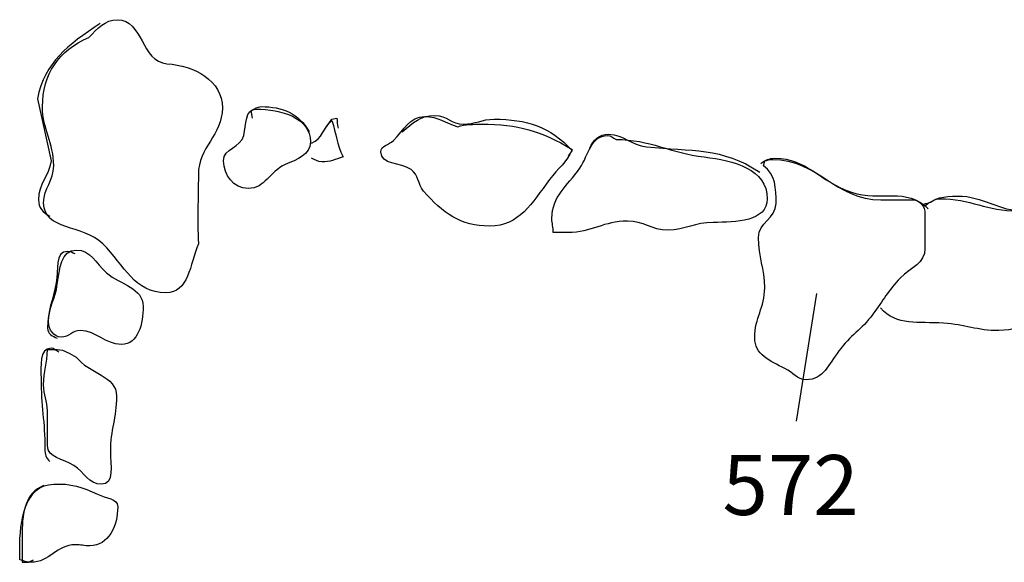
# Model space of a CAD drawing. Extents: x -676 to 898, y -847 to 1150.
# Drawn here: x 18 to 45, y 659 to 674 of the extents above; entities that cross this region are included whole.
import ezdxf

# ---------------------------------------------------------------- set-up
doc = ezdxf.new("R2010")
doc.units = 0
doc.header["$MEASUREMENT"] = 0
doc.layers.add('LAYER_1', color=160, linetype='Continuous')
doc.styles.add('STD', font='txt')

msp = doc.modelspace()

# ---------------------------------------------------------------- linework, layer by layer
at = {"layer": 'LAYER_1', "color": 7}
msp.add_line((39.378, 666.226), (38.827, 662.731), dxfattribs=at)
for points, knots in [([(19.735, 673.629), (18.837, 673.033), (18.225, 672.587), (18.011, 671.56), (18.011, 671.56), (18.391, 669.865), (18.391, 669.865), (18.32, 669.429), (18.043, 669.241), (18.043, 668.795), (18.043, 668.581), (18.164, 668.454), (18.355, 668.345)], [0, 0, 0, 0, 1, 1, 1, 2, 2, 2, 3, 3, 3, 4, 4, 4, 4]), ([(19.426, 673.25), (18.598, 672.893), (18.152, 672.239), (18.152, 671.35), (18.152, 670.713), (18.461, 670.369), (18.461, 669.728), (18.461, 669.314), (18.183, 669.126), (18.183, 668.712), (18.183, 667.941), (19.26, 668.132), (19.806, 667.59), (20.411, 666.985), (20.678, 666.245), (21.533, 666.245), (22.16, 666.245), (22.195, 667.01), (22.428, 667.59), (22.393, 668.332), (22.428, 668.747), (22.428, 669.489), (22.428, 670.251), (23.085, 670.557), (23.085, 671.319), (23.085, 672.07), (22.317, 672.472), (21.565, 672.526), (20.857, 672.58), (20.911, 673.734), (20.201, 673.734), (19.875, 673.734), (19.659, 673.486), (19.426, 673.25)], [0, 0, 0, 0, 1, 1, 1, 2, 2, 2, 3, 3, 3, 4, 4, 4, 5, 5, 5, 6, 6, 6, 7, 7, 7, 8, 8, 8, 9, 9, 9, 10, 10, 10, 11, 11, 11, 11]), ([(24.015, 671.28), (23.706, 671.28), (23.738, 670.86), (23.671, 670.557), (23.591, 670.222), (23.119, 670.209), (23.119, 669.865), (23.119, 669.476), (23.394, 669.107), (23.792, 669.107), (24.267, 669.107), (24.378, 669.572), (24.808, 669.763), (25.137, 669.903), (25.5, 670.021), (25.5, 670.388), (25.5, 671.057), (24.687, 671.28), (24.015, 671.28)], [0, 0, 0, 0, 1, 1, 1, 2, 2, 2, 3, 3, 3, 4, 4, 4, 5, 5, 5, 6, 6, 6, 6]), ([(23.913, 671.038), (23.913, 671.038), (23.878, 671.248), (23.878, 671.248), (23.98, 671.293), (24.044, 671.35), (24.152, 671.35), (24.735, 671.35), (25.181, 671.166), (25.468, 670.662)], [0, 0, 0, 0, 1, 1, 1, 2, 2, 2, 3, 3, 3, 3]), ([(28.021, 670.662), (28.314, 670.911), (28.531, 671.111), (28.916, 671.111), (29.238, 671.111), (29.375, 670.869), (29.694, 670.869), (30.028, 670.869), (30.203, 671.006), (30.538, 671.006), (31.437, 671.006), (32.074, 670.809), (32.679, 670.146), (32.679, 670.146), (32.574, 670.005), (32.574, 670.005)], [0, 0, 0, 0, 1, 1, 1, 2, 2, 2, 3, 3, 3, 4, 4, 4, 5, 5, 5, 5]), ([(25.535, 670.35), (25.834, 670.471), (25.851, 670.764), (26.086, 670.971), (26.217, 670.582), (26.217, 670.337), (26.395, 669.97), (26.175, 669.903), (26.045, 669.833), (25.812, 669.833), (25.698, 669.833), (25.63, 669.897), (25.535, 669.935)], [0, 0, 0, 0, 1, 1, 1, 2, 2, 2, 3, 3, 3, 4, 4, 4, 4]), ([(25.946, 670.796), (25.946, 670.796), (26.086, 671.006), (26.086, 671.006), (26.086, 671.006), (26.223, 671.038), (26.223, 671.038), (26.233, 670.936), (26.242, 670.869), (26.259, 670.764)], [0, 0, 0, 0, 1, 1, 1, 2, 2, 2, 3, 3, 3, 3]), ([(29.541, 670.796), (29.19, 670.911), (29.002, 671.076), (28.639, 671.076), (28.218, 671.076), (28.072, 670.713), (27.775, 670.42), (27.657, 670.299), (27.434, 670.289), (27.434, 670.111), (27.434, 669.738), (27.96, 669.84), (28.263, 669.623), (28.467, 669.483), (28.444, 669.234), (28.604, 669.037), (29.133, 668.438), (29.614, 668.075), (30.417, 668.075), (31.229, 668.075), (31.574, 668.705), (32.058, 669.349), (32.291, 669.668), (32.533, 669.808), (32.679, 670.178), (31.816, 670.694), (31.198, 670.869), (30.194, 670.869), (29.98, 670.869), (29.745, 670.869), (29.541, 670.796)], [0, 0, 0, 0, 1, 1, 1, 2, 2, 2, 3, 3, 3, 4, 4, 4, 5, 5, 5, 6, 6, 6, 7, 7, 7, 8, 8, 8, 9, 9, 9, 10, 10, 10, 10]), ([(33.887, 670.452), (33.792, 670.49), (33.75, 670.557), (33.645, 670.557), (33.189, 670.557), (33.141, 670.044), (32.89, 669.661), (32.533, 669.152), (32.125, 668.9), (32.125, 668.288), (32.125, 668.132), (32.16, 668.055), (32.16, 667.899), (32.316, 667.899), (32.412, 667.899), (32.565, 667.899), (33.215, 667.899), (33.549, 668.215), (34.199, 668.215), (34.636, 668.215), (34.862, 667.966), (35.302, 667.966), (35.793, 667.966), (36.051, 668.177), (36.545, 668.177), (37.176, 668.177), (38.03, 668.202), (38.03, 668.826), (38.03, 669.636), (37.106, 669.878), (36.303, 669.97), (35.391, 670.076), (34.802, 670.452), (33.887, 670.452)], [0, 0, 0, 0, 1, 1, 1, 2, 2, 2, 3, 3, 3, 4, 4, 4, 5, 5, 5, 6, 6, 6, 7, 7, 7, 8, 8, 8, 9, 9, 9, 10, 10, 10, 11, 11, 11, 11]), ([(33.164, 670.209), (33.25, 670.445), (33.428, 670.592), (33.68, 670.592), (34.101, 670.592), (34.295, 670.289), (34.716, 670.251), (35.959, 670.111), (36.777, 670.251), (37.823, 669.556)], [0, 0, 0, 0, 1, 1, 1, 2, 2, 2, 3, 3, 3, 3]), ([(38.173, 669.903), (38.09, 669.903), (38.043, 669.878), (37.96, 669.865), (37.96, 669.865), (37.925, 669.728), (37.925, 669.728), (38.263, 669.489), (38.272, 669.113), (38.272, 668.693), (38.272, 668.288), (37.788, 668.17), (37.788, 667.765), (37.788, 667.217), (37.96, 666.924), (37.96, 666.386), (37.96, 665.837), (37.686, 665.563), (37.686, 665.015), (37.686, 664.563), (38.1, 664.372), (38.514, 664.174), (38.744, 664.066), (38.839, 663.862), (39.1, 663.862), (39.566, 663.862), (39.719, 664.282), (39.996, 664.655), (40.305, 665.079), (40.618, 665.232), (40.927, 665.659), (41.213, 666.044), (41.344, 666.309), (41.685, 666.656), (41.972, 666.946), (42.357, 667.055), (42.357, 667.459), (42.357, 667.832), (42.357, 668.039), (42.357, 668.412), (42.357, 668.607), (42.223, 668.795), (42.023, 668.795), (41.679, 668.795), (41.491, 668.795), (41.146, 668.795), (39.91, 668.795), (39.41, 669.903), (38.173, 669.903)], [0, 0, 0, 0, 1, 1, 1, 2, 2, 2, 3, 3, 3, 4, 4, 4, 5, 5, 5, 6, 6, 6, 7, 7, 7, 8, 8, 8, 9, 9, 9, 10, 10, 10, 11, 11, 11, 12, 12, 12, 13, 13, 13, 14, 14, 14, 15, 15, 15, 16, 16, 16, 16]), ([(37.855, 669.795), (37.985, 669.884), (38.081, 669.935), (38.237, 669.935), (39.132, 669.935), (39.474, 669.292), (40.34, 669.005), (41.156, 668.737), (41.841, 669.161), (42.447, 668.552)], [0, 0, 0, 0, 1, 1, 1, 2, 2, 2, 3, 3, 3, 3]), ([(42.345, 668.693), (42.514, 668.693), (42.587, 668.826), (42.756, 668.826), (43.603, 668.826), (44.059, 668.489), (44.903, 668.489), (45.251, 668.489), (45.448, 668.489), (45.796, 668.489), (45.796, 668.489), (46.07, 668.418), (46.07, 668.418), (46.182, 668.454), (46.236, 668.52), (46.357, 668.52), (46.458, 668.52), (46.519, 668.52), (46.624, 668.52), (46.624, 668.454), (46.659, 668.412), (46.659, 668.339), (46.659, 666.832), (45.888, 665.21), (44.381, 665.21), (43.785, 665.21), (43.457, 665.372), (42.861, 665.417), (42.172, 665.461), (41.593, 665.321), (41.134, 665.831)], [0, 0, 0, 0, 1, 1, 1, 2, 2, 2, 3, 3, 3, 4, 4, 4, 5, 5, 5, 6, 6, 6, 7, 7, 7, 8, 8, 8, 9, 9, 9, 10, 10, 10, 10]), ([(42.345, 668.626), (42.619, 668.849), (42.877, 668.9), (43.24, 668.9), (43.976, 668.9), (44.352, 668.489), (45.088, 668.489), (45.276, 668.489), (45.372, 668.587), (45.563, 668.587), (45.821, 668.587), (45.974, 668.587), (46.236, 668.587), (46.398, 668.587), (46.494, 668.546), (46.659, 668.52)], [0, 0, 0, 0, 1, 1, 1, 2, 2, 2, 3, 3, 3, 4, 4, 4, 5, 5, 5, 5]), ([(19.047, 667.316), (18.967, 667.342), (18.926, 667.38), (18.837, 667.38), (18.486, 667.38), (18.588, 666.863), (18.528, 666.52), (18.442, 666.038), (18.289, 665.771), (18.289, 665.277), (18.289, 665.124), (18.426, 665.053), (18.559, 665.002)], [0, 0, 0, 0, 1, 1, 1, 2, 2, 2, 3, 3, 3, 4, 4, 4, 4]), ([(19.079, 667.418), (18.664, 667.418), (18.617, 666.898), (18.559, 666.487), (18.512, 666.07), (18.32, 665.869), (18.32, 665.449), (18.32, 665.241), (18.461, 665.034), (18.664, 665.034), (18.884, 665.034), (18.967, 665.21), (19.184, 665.21), (19.649, 665.21), (19.856, 664.83), (20.322, 664.83), (20.78, 664.83), (20.911, 665.404), (20.911, 665.869), (20.911, 666.398), (20.306, 666.449), (19.907, 666.797), (19.605, 667.064), (19.483, 667.418), (19.079, 667.418)], [0, 0, 0, 0, 1, 1, 1, 2, 2, 2, 3, 3, 3, 4, 4, 4, 5, 5, 5, 6, 6, 6, 7, 7, 7, 8, 8, 8, 8]), ([(18.598, 664.62), (18.521, 664.655), (18.477, 664.728), (18.391, 664.728), (18.053, 664.728), (18.113, 664.231), (18.113, 663.9), (18.113, 663.145), (18.218, 662.714), (18.218, 661.966), (18.218, 661.816), (18.25, 661.72), (18.355, 661.618)], [0, 0, 0, 0, 1, 1, 1, 2, 2, 2, 3, 3, 3, 4, 4, 4, 4]), ([(19.079, 664.486), (18.884, 664.575), (18.77, 664.69), (18.553, 664.69), (18.451, 664.69), (18.391, 664.69), (18.289, 664.69), (18.289, 664.308), (18.183, 664.104), (18.183, 663.721), (18.183, 663.447), (18.289, 663.285), (18.289, 663.008), (18.289, 662.638), (18.289, 662.431), (18.289, 662.058), (18.289, 661.707), (18.719, 661.707), (19.012, 661.516), (19.305, 661.328), (19.417, 660.997), (19.77, 660.997), (20.133, 660.997), (20.013, 661.535), (20.013, 661.892), (20.013, 662.492), (20.184, 662.819), (20.184, 663.415), (20.184, 663.973), (19.417, 664.034), (19.079, 664.486)], [0, 0, 0, 0, 1, 1, 1, 2, 2, 2, 3, 3, 3, 4, 4, 4, 5, 5, 5, 6, 6, 6, 7, 7, 7, 8, 8, 8, 9, 9, 9, 10, 10, 10, 10]), ([(18.461, 660.997), (17.673, 660.997), (17.527, 659.993), (17.527, 659.209), (17.527, 659.101), (17.527, 659.04), (17.527, 658.929), (17.639, 658.903), (17.715, 658.858), (17.836, 658.858), (18.346, 658.858), (18.544, 659.34), (19.053, 659.34), (19.21, 659.34), (19.296, 659.308), (19.452, 659.308), (19.958, 659.308), (20.217, 659.869), (20.217, 660.376), (20.217, 660.624), (19.891, 660.611), (19.665, 660.723), (19.27, 660.917), (18.907, 661.032), (18.461, 660.997)], [0, 0, 0, 0, 1, 1, 1, 2, 2, 2, 3, 3, 3, 4, 4, 4, 5, 5, 5, 6, 6, 6, 7, 7, 7, 8, 8, 8, 8]), ([(18.183, 660.962), (17.683, 660.755), (17.597, 660.242), (17.597, 659.693), (17.597, 659.365), (17.597, 659.184), (17.597, 658.858), (17.597, 658.858), (17.769, 658.858), (17.769, 658.858), (17.769, 658.858), (17.909, 658.929), (17.909, 658.929)], [0, 0, 0, 0, 1, 1, 1, 2, 2, 2, 3, 3, 3, 4, 4, 4, 4])]:
    msp.add_open_spline(points, degree=3, knots=knots, dxfattribs=at)

# ---------------------------------------------------------------- texts
at = {"layer": 'LAYER_1', "color": 7, "insert": (36.803, 661.799), "char_height": 1.64346, "attachment_point": 1, "style": 'STD'}
msp.add_mtext('\\W1.00;\\fHelvetica|b1|i0;572', dxfattribs=at)

doc.saveas('drawing.dxf')
